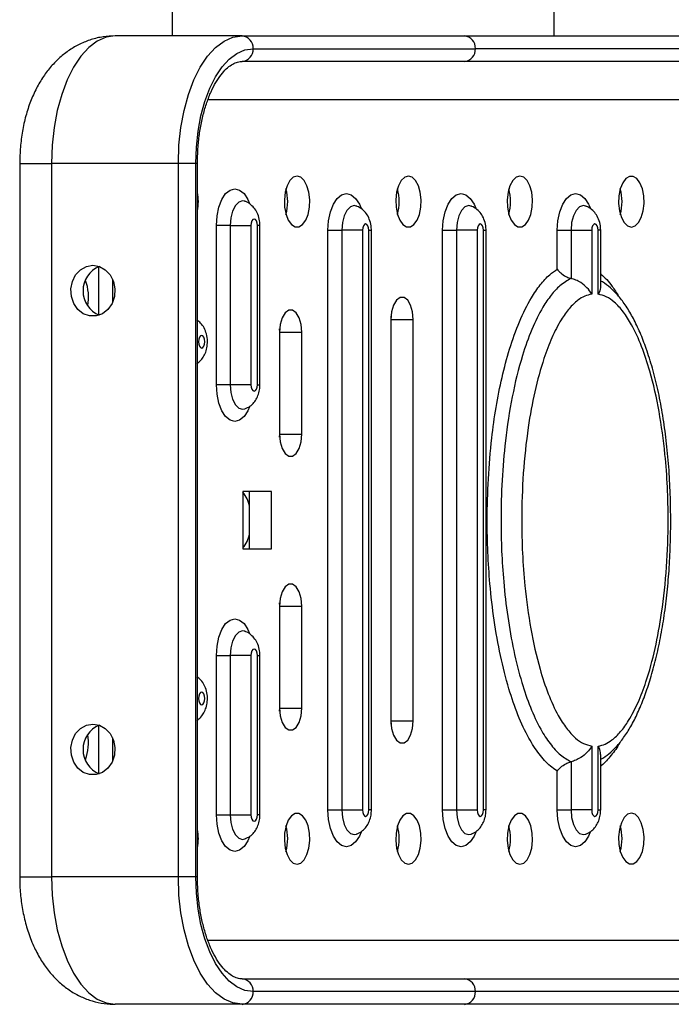
# Model space of a CAD drawing. Units: millimetres. Extents: x 0 to 420, y 0 to 297.
# Drawn here: x 92 to 100, y 64 to 76 of the extents above; entities that cross this region are included whole.
import ezdxf

# ---------------------------------------------------------------- set-up
doc = ezdxf.new("R2010")
doc.units = ezdxf.units.MM

msp = doc.modelspace()

# ---------------------------------------------------------------- linework, layer by layer
at = {"color": 7, "linetype": 'Continuous', "lineweight": 25}
for p, q in [((93.921, 85.158), (93.921, 75.312)), ((98.536, 75.312), (98.536, 85.158)), ((94.764, 75.312), (93.232, 75.312)), ((94.764, 75.312), (97.449, 75.312)), ((97.449, 75.312), (104.001, 75.312)), ((94.897, 75.158), (97.583, 75.158)), ((104.135, 75.158), (97.583, 75.158)), ((97.449, 75.004), (94.764, 75.004)), ((104.001, 75.004), (97.449, 75.004)), ((92.078, 73.774), (92.078, 65.158)), ((93.995, 73.774), (92.462, 73.774)), ((92.462, 73.774), (92.462, 65.158)), ((94.205, 73.774), (93.995, 73.774)), ((93.995, 65.158), (93.995, 73.774)), ((94.205, 65.158), (94.205, 73.774)), ((94.225, 65.158), (94.225, 73.774)), ((94.799, 73.315), (94.797, 73.316)), ((96.146, 73.258), (96.144, 73.258)), ((97.53, 73.258), (97.529, 73.258)), ((98.915, 73.258), (98.913, 73.258)), ((94.455, 71.101), (94.455, 73.024)), ((94.622, 73.024), (94.455, 73.024)), ((94.622, 73.024), (94.622, 71.101)), ((94.622, 73.024), (94.872, 73.024)), ((94.872, 73.024), (94.872, 71.101)), ((94.949, 71.101), (94.949, 73.024)), ((94.98, 71.101), (94.98, 73.024)), ((95.802, 65.966), (95.802, 72.966)), ((95.802, 72.966), (95.969, 72.966)), ((95.969, 72.966), (95.969, 65.966)), ((96.219, 72.966), (95.969, 72.966)), ((96.219, 72.966), (96.219, 65.966)), ((96.296, 65.966), (96.296, 72.966)), ((96.327, 65.966), (96.327, 72.966)), ((97.187, 65.966), (97.187, 72.966)), ((97.187, 72.966), (97.354, 72.966)), ((97.354, 72.966), (97.354, 65.966)), ((97.604, 72.966), (97.354, 72.966)), ((97.604, 72.966), (97.604, 65.966)), ((97.68, 65.966), (97.68, 72.966)), ((97.711, 65.966), (97.711, 72.966)), ((98.572, 72.515), (98.572, 72.966)), ((98.572, 72.966), (98.738, 72.966)), ((98.738, 72.966), (98.738, 72.384)), ((98.738, 72.966), (98.988, 72.966)), ((98.988, 72.966), (98.988, 72.194)), ((99.065, 72.194), (99.065, 72.966)), ((99.096, 72.295), (99.096, 72.966)), ((98.572, 72.497), (98.572, 72.515)), ((96.565, 71.889), (96.564, 71.928)), ((96.563, 71.889), (96.563, 67.043)), ((96.565, 71.889), (96.832, 71.889)), ((96.565, 67.043), (96.565, 71.889)), ((96.832, 67.043), (96.832, 71.889)), ((95.217, 71.735), (95.217, 70.504)), ((95.219, 71.735), (95.218, 71.774)), ((95.219, 71.735), (95.486, 71.735)), ((95.219, 70.504), (95.219, 71.735)), ((95.486, 70.504), (95.486, 71.735)), ((94.622, 71.101), (94.455, 71.101)), ((94.872, 71.101), (94.622, 71.101)), ((94.796, 70.808), (94.8, 70.809)), ((95.218, 70.466), (95.219, 70.504)), ((95.219, 70.504), (95.486, 70.504)), ((95.12, 69.812), (94.774, 69.812)), ((94.774, 69.812), (94.774, 69.12)), ((94.854, 69.12), (94.854, 69.812)), ((95.12, 69.12), (95.12, 69.812)), ((94.774, 69.12), (95.12, 69.12)), ((95.217, 68.428), (95.217, 67.197)), ((95.219, 68.428), (95.218, 68.466)), ((95.219, 68.428), (95.486, 68.428)), ((95.219, 67.197), (95.219, 68.428)), ((95.486, 67.197), (95.486, 68.428)), ((94.799, 68.123), (94.797, 68.124)), ((94.455, 65.908), (94.455, 67.831)), ((94.455, 67.831), (94.622, 67.831)), ((94.622, 67.831), (94.622, 65.908)), ((94.872, 67.831), (94.622, 67.831)), ((94.872, 67.831), (94.872, 65.908)), ((94.949, 65.908), (94.949, 67.831)), ((94.98, 65.908), (94.98, 67.831)), ((95.218, 67.158), (95.219, 67.197)), ((95.219, 67.197), (95.486, 67.197)), ((96.564, 67.004), (96.565, 67.043)), ((96.565, 67.043), (96.832, 67.043)), ((98.988, 66.738), (98.988, 65.966)), ((99.065, 65.966), (99.065, 66.738)), ((99.096, 65.966), (99.096, 66.637)), ((98.738, 66.548), (98.738, 65.966)), ((98.572, 66.435), (98.563, 66.441)), ((98.572, 65.966), (98.572, 66.435)), ((94.455, 65.908), (94.622, 65.908)), ((94.622, 65.908), (94.872, 65.908)), ((95.802, 65.966), (95.969, 65.966)), ((95.969, 65.966), (96.219, 65.966)), ((97.187, 65.966), (97.354, 65.966)), ((97.354, 65.966), (97.604, 65.966)), ((98.572, 65.966), (98.738, 65.966)), ((98.988, 65.966), (98.738, 65.966)), ((96.142, 65.673), (96.147, 65.674)), ((97.527, 65.673), (97.531, 65.674)), ((98.912, 65.673), (98.916, 65.674)), ((94.796, 65.615), (94.8, 65.617)), ((93.995, 65.158), (92.462, 65.158)), ((94.205, 65.158), (93.995, 65.158)), ((94.764, 63.928), (97.449, 63.928)), ((97.449, 63.928), (103.379, 63.928)), ((97.583, 63.774), (94.897, 63.774)), ((94.764, 63.62), (93.232, 63.62)), ((97.449, 63.62), (94.764, 63.62)), ((103.406, 63.62), (97.449, 63.62))]:
    msp.add_line(p, q, dxfattribs=at)
at = {"color": 8, "linetype": 'Continuous', "lineweight": 25}
for p, q in [((94.353, 74.543), (104.755, 74.543)), ((92.078, 73.774), (92.462, 73.774)), ((94.225, 73.774), (94.205, 73.774)), ((94.98, 73.024), (94.949, 73.024)), ((96.296, 72.966), (96.327, 72.966)), ((97.68, 72.966), (97.711, 72.966)), ((99.096, 72.966), (99.065, 72.966)), ((93.033, 71.943), (93.033, 72.528)), ((93.2, 72.374), (93.2, 72.096)), ((94.949, 71.101), (94.98, 71.101)), ((94.949, 67.831), (94.98, 67.831)), ((93.033, 66.404), (93.033, 66.989)), ((93.2, 66.836), (93.2, 66.558)), ((94.98, 65.908), (94.949, 65.908)), ((96.327, 65.966), (96.296, 65.966)), ((97.711, 65.966), (97.68, 65.966)), ((99.065, 65.966), (99.096, 65.966)), ((92.078, 65.158), (92.462, 65.158)), ((94.225, 65.158), (94.205, 65.158)), ((103.325, 64.389), (94.353, 64.389)), ((103.393, 63.774), (97.583, 63.774))]:
    msp.add_line(p, q, dxfattribs=at)
at = {"color": 7, "linetype": 'Continuous', "lineweight": 25, "flags": 128}
for points in [[(93.232, 75.312), (93.122, 75.297), (93.015, 75.25), (92.912, 75.173), (92.816, 75.068), (92.728, 74.936), (92.65, 74.781), (92.585, 74.605), (92.532, 74.413), (92.494, 74.207), (92.47, 73.993), (92.462, 73.774)], [(93.995, 73.774), (94.002, 73.993), (94.026, 74.207), (94.064, 74.413), (94.117, 74.605), (94.183, 74.781), (94.26, 74.936), (94.348, 75.068), (94.444, 75.173), (94.547, 75.25), (94.654, 75.297), (94.764, 75.312)], [(94.205, 73.774), (94.212, 73.971), (94.233, 74.164), (94.267, 74.349), (94.315, 74.522), (94.374, 74.68), (94.444, 74.82), (94.523, 74.939), (94.609, 75.033), (94.702, 75.102), (94.799, 75.144), (94.897, 75.158)], [(95.428, 73.62), (95.383, 73.606), (95.341, 73.566), (95.308, 73.504), (95.285, 73.425), (95.275, 73.335), (95.278, 73.244), (95.295, 73.158), (95.323, 73.087), (95.361, 73.035), (95.405, 73.008), (95.451, 73.008), (95.495, 73.035), (95.533, 73.087), (95.561, 73.158), (95.578, 73.244), (95.582, 73.335), (95.571, 73.425), (95.548, 73.504), (95.515, 73.566), (95.473, 73.606), (95.428, 73.62)], [(96.774, 73.62), (96.729, 73.606), (96.688, 73.566), (96.654, 73.504), (96.631, 73.425), (96.621, 73.335), (96.624, 73.244), (96.641, 73.158), (96.67, 73.087), (96.708, 73.035), (96.751, 73.008), (96.797, 73.008), (96.841, 73.035), (96.879, 73.087), (96.907, 73.158), (96.924, 73.244), (96.928, 73.335), (96.917, 73.425), (96.895, 73.504), (96.861, 73.566), (96.82, 73.606), (96.774, 73.62)], [(98.12, 73.62), (98.075, 73.606), (98.034, 73.566), (98, 73.504), (97.977, 73.425), (97.967, 73.335), (97.97, 73.244), (97.987, 73.158), (98.016, 73.087), (98.054, 73.035), (98.097, 73.008), (98.143, 73.008), (98.187, 73.035), (98.225, 73.087), (98.254, 73.158), (98.27, 73.244), (98.274, 73.335), (98.264, 73.425), (98.241, 73.504), (98.207, 73.566), (98.166, 73.606), (98.12, 73.62)], [(99.467, 73.004), (99.512, 73.018), (99.553, 73.058), (99.587, 73.12), (99.61, 73.2), (99.62, 73.289), (99.617, 73.381), (99.6, 73.466), (99.571, 73.538), (99.533, 73.589), (99.489, 73.616), (99.444, 73.616), (99.4, 73.589), (99.362, 73.538), (99.333, 73.466), (99.317, 73.381), (99.313, 73.289), (99.323, 73.2), (99.346, 73.12), (99.38, 73.058), (99.421, 73.018), (99.467, 73.004)], [(94.949, 73.024), (94.946, 73.053), (94.938, 73.078), (94.925, 73.095), (94.911, 73.101), (94.896, 73.095), (94.883, 73.078), (94.875, 73.053), (94.872, 73.024)], [(96.296, 72.966), (96.293, 72.995), (96.285, 73.02), (96.272, 73.037), (96.257, 73.043), (96.243, 73.037), (96.23, 73.02), (96.222, 72.995), (96.219, 72.966)], [(97.68, 72.966), (97.678, 72.995), (97.669, 73.02), (97.657, 73.037), (97.642, 73.043), (97.627, 73.037), (97.615, 73.02), (97.607, 72.995), (97.604, 72.966)], [(99.065, 72.966), (99.062, 72.995), (99.054, 73.02), (99.041, 73.037), (99.027, 73.043), (99.012, 73.037), (98.999, 73.02), (98.991, 72.995), (98.988, 72.966)], [(92.962, 72.543), (93.041, 72.529), (93.112, 72.489), (93.17, 72.427), (93.21, 72.348), (93.228, 72.258), (93.222, 72.167), (93.193, 72.081), (93.143, 72.01), (93.078, 71.958), (93.002, 71.931), (92.922, 71.931), (92.846, 71.958), (92.781, 72.01), (92.731, 72.081), (92.702, 72.167), (92.696, 72.258), (92.714, 72.348), (92.754, 72.427), (92.812, 72.489), (92.884, 72.529), (92.962, 72.543)], [(96.832, 71.889), (96.824, 71.981), (96.8, 72.062), (96.765, 72.122), (96.721, 72.154), (96.674, 72.154), (96.63, 72.122), (96.594, 72.062), (96.571, 71.981), (96.563, 71.889)], [(95.486, 71.735), (95.478, 71.827), (95.454, 71.908), (95.418, 71.968), (95.375, 72), (95.328, 72), (95.284, 71.968), (95.248, 71.908), (95.225, 71.827), (95.217, 71.735)], [(94.277, 71.697), (94.262, 71.691), (94.249, 71.674), (94.241, 71.649), (94.238, 71.62), (94.241, 71.59), (94.249, 71.565), (94.262, 71.549), (94.277, 71.543), (94.291, 71.549), (94.304, 71.565), (94.312, 71.59), (94.315, 71.62), (94.312, 71.649), (94.304, 71.674), (94.291, 71.691), (94.277, 71.697)], [(94.872, 71.101), (94.875, 71.071), (94.883, 71.046), (94.896, 71.03), (94.911, 71.024), (94.925, 71.03), (94.938, 71.046), (94.946, 71.071), (94.949, 71.101)], [(95.217, 70.504), (95.225, 70.412), (95.248, 70.331), (95.284, 70.271), (95.328, 70.239), (95.375, 70.239), (95.418, 70.271), (95.454, 70.331), (95.478, 70.412), (95.486, 70.504)], [(95.486, 68.428), (95.478, 68.52), (95.454, 68.601), (95.418, 68.661), (95.375, 68.693), (95.328, 68.693), (95.284, 68.661), (95.248, 68.601), (95.225, 68.52), (95.217, 68.428)], [(94.949, 67.831), (94.946, 67.861), (94.938, 67.886), (94.925, 67.902), (94.911, 67.908), (94.896, 67.902), (94.883, 67.886), (94.875, 67.861), (94.872, 67.831)], [(94.277, 67.235), (94.291, 67.241), (94.304, 67.258), (94.312, 67.283), (94.315, 67.312), (94.312, 67.342), (94.304, 67.367), (94.291, 67.383), (94.277, 67.389), (94.262, 67.383), (94.249, 67.367), (94.241, 67.342), (94.238, 67.312), (94.241, 67.283), (94.249, 67.258), (94.262, 67.241), (94.277, 67.235)], [(95.217, 67.197), (95.225, 67.105), (95.248, 67.024), (95.284, 66.964), (95.328, 66.932), (95.375, 66.932), (95.418, 66.964), (95.454, 67.024), (95.478, 67.105), (95.486, 67.197)], [(92.962, 67.004), (93.041, 66.991), (93.112, 66.951), (93.17, 66.889), (93.21, 66.809), (93.228, 66.72), (93.222, 66.628), (93.193, 66.543), (93.143, 66.471), (93.078, 66.42), (93.002, 66.393), (92.922, 66.393), (92.846, 66.42), (92.781, 66.471), (92.731, 66.543), (92.702, 66.628), (92.696, 66.72), (92.714, 66.809), (92.754, 66.889), (92.812, 66.951), (92.884, 66.991), (92.962, 67.004)], [(96.563, 67.043), (96.571, 66.951), (96.594, 66.87), (96.63, 66.81), (96.674, 66.778), (96.721, 66.778), (96.765, 66.81), (96.8, 66.87), (96.824, 66.951), (96.832, 67.043)], [(94.872, 65.908), (94.875, 65.879), (94.883, 65.854), (94.896, 65.837), (94.911, 65.831), (94.925, 65.837), (94.938, 65.854), (94.946, 65.879), (94.949, 65.908)], [(95.428, 65.312), (95.473, 65.326), (95.515, 65.366), (95.548, 65.428), (95.571, 65.507), (95.582, 65.597), (95.578, 65.688), (95.561, 65.774), (95.533, 65.845), (95.495, 65.897), (95.451, 65.924), (95.405, 65.924), (95.361, 65.897), (95.323, 65.845), (95.295, 65.774), (95.278, 65.688), (95.275, 65.597), (95.285, 65.507), (95.308, 65.428), (95.341, 65.366), (95.383, 65.326), (95.428, 65.312)], [(96.219, 65.966), (96.222, 65.937), (96.23, 65.912), (96.243, 65.895), (96.257, 65.889), (96.272, 65.895), (96.285, 65.912), (96.293, 65.937), (96.296, 65.966)], [(96.774, 65.312), (96.82, 65.326), (96.861, 65.366), (96.895, 65.428), (96.917, 65.507), (96.928, 65.597), (96.924, 65.688), (96.907, 65.774), (96.879, 65.845), (96.841, 65.897), (96.797, 65.924), (96.751, 65.924), (96.708, 65.897), (96.67, 65.845), (96.641, 65.774), (96.624, 65.688), (96.621, 65.597), (96.631, 65.507), (96.654, 65.428), (96.688, 65.366), (96.729, 65.326), (96.774, 65.312)], [(97.604, 65.966), (97.607, 65.937), (97.615, 65.912), (97.627, 65.895), (97.642, 65.889), (97.657, 65.895), (97.669, 65.912), (97.678, 65.937), (97.68, 65.966)], [(98.12, 65.312), (98.166, 65.326), (98.207, 65.366), (98.241, 65.428), (98.264, 65.507), (98.274, 65.597), (98.27, 65.688), (98.254, 65.774), (98.225, 65.845), (98.187, 65.897), (98.143, 65.924), (98.097, 65.924), (98.054, 65.897), (98.016, 65.845), (97.987, 65.774), (97.97, 65.688), (97.967, 65.597), (97.977, 65.507), (98, 65.428), (98.034, 65.366), (98.075, 65.326), (98.12, 65.312)], [(98.988, 65.966), (98.991, 65.937), (98.999, 65.912), (99.012, 65.895), (99.027, 65.889), (99.041, 65.895), (99.054, 65.912), (99.062, 65.937), (99.065, 65.966)], [(99.467, 65.928), (99.421, 65.914), (99.38, 65.874), (99.346, 65.812), (99.323, 65.732), (99.313, 65.643), (99.317, 65.551), (99.333, 65.466), (99.362, 65.394), (99.4, 65.343), (99.444, 65.316), (99.489, 65.316), (99.533, 65.343), (99.571, 65.394), (99.6, 65.466), (99.617, 65.551), (99.62, 65.643), (99.61, 65.732), (99.587, 65.812), (99.553, 65.874), (99.512, 65.914), (99.467, 65.928)], [(92.462, 65.158), (92.47, 64.939), (92.494, 64.725), (92.532, 64.519), (92.585, 64.327), (92.65, 64.151), (92.728, 63.996), (92.816, 63.864), (92.912, 63.759), (93.015, 63.682), (93.122, 63.636), (93.232, 63.62)], [(94.764, 63.62), (94.654, 63.636), (94.547, 63.682), (94.444, 63.759), (94.348, 63.864), (94.26, 63.996), (94.183, 64.151), (94.117, 64.327), (94.064, 64.519), (94.026, 64.725), (94.002, 64.939), (93.995, 65.158)], [(94.897, 63.774), (94.799, 63.788), (94.702, 63.83), (94.609, 63.899), (94.523, 63.994), (94.444, 64.112), (94.374, 64.252), (94.315, 64.41), (94.267, 64.583), (94.233, 64.768), (94.212, 64.961), (94.205, 65.158)]]:
    msp.add_lwpolyline(points, dxfattribs=at)
at = {"color": 8, "linetype": 'Continuous', "lineweight": 25, "flags": 128}
for points in [[(94.455, 73.024), (94.463, 73.139), (94.485, 73.246), (94.52, 73.338), (94.566, 73.408), (94.62, 73.452), (94.677, 73.468), (94.735, 73.452), (94.788, 73.408), (94.834, 73.338), (94.855, 73.289)], [(95.802, 72.966), (95.81, 73.081), (95.832, 73.188), (95.867, 73.28), (95.913, 73.35), (95.967, 73.395), (96.024, 73.41), (96.082, 73.395), (96.135, 73.35), (96.181, 73.28), (96.202, 73.231)], [(97.187, 72.966), (97.195, 73.081), (97.217, 73.188), (97.252, 73.28), (97.298, 73.35), (97.351, 73.395), (97.409, 73.41), (97.466, 73.395), (97.52, 73.35), (97.566, 73.28), (97.587, 73.231)], [(98.572, 72.966), (98.579, 73.081), (98.601, 73.188), (98.637, 73.28), (98.683, 73.35), (98.736, 73.395), (98.793, 73.41), (98.851, 73.395), (98.904, 73.35), (98.95, 73.28), (98.972, 73.231)], [(94.797, 73.316), (94.771, 73.321), (94.725, 73.306), (94.683, 73.264), (94.65, 73.198), (94.629, 73.116), (94.622, 73.024)], [(96.144, 73.258), (96.118, 73.263), (96.072, 73.249), (96.03, 73.206), (95.997, 73.141), (95.976, 73.058), (95.969, 72.966)], [(97.529, 73.258), (97.502, 73.263), (97.456, 73.249), (97.415, 73.206), (97.382, 73.141), (97.361, 73.058), (97.354, 72.966)], [(98.913, 73.258), (98.887, 73.263), (98.841, 73.249), (98.799, 73.206), (98.767, 73.141), (98.745, 73.058), (98.738, 72.966)], [(94.855, 70.833), (94.834, 70.787), (94.788, 70.716), (94.735, 70.672), (94.677, 70.657), (94.62, 70.672), (94.566, 70.716), (94.52, 70.787), (94.485, 70.879), (94.463, 70.986), (94.455, 71.101)], [(94.622, 71.101), (94.629, 71.009), (94.65, 70.926), (94.683, 70.86), (94.725, 70.818), (94.771, 70.804), (94.798, 70.809)], [(94.455, 67.831), (94.463, 67.946), (94.485, 68.053), (94.52, 68.145), (94.566, 68.216), (94.62, 68.26), (94.677, 68.275), (94.735, 68.26), (94.788, 68.216), (94.834, 68.145), (94.855, 68.096)], [(94.797, 68.124), (94.771, 68.128), (94.725, 68.114), (94.683, 68.072), (94.65, 68.006), (94.629, 67.923), (94.622, 67.831)], [(94.855, 65.641), (94.834, 65.594), (94.788, 65.524), (94.735, 65.48), (94.677, 65.464), (94.62, 65.48), (94.566, 65.524), (94.52, 65.594), (94.485, 65.686), (94.463, 65.793), (94.455, 65.908)], [(94.622, 65.908), (94.629, 65.817), (94.65, 65.734), (94.683, 65.668), (94.725, 65.626), (94.771, 65.611), (94.798, 65.616)], [(96.201, 65.699), (96.181, 65.652), (96.135, 65.582), (96.082, 65.537), (96.024, 65.522), (95.967, 65.537), (95.913, 65.582), (95.867, 65.652), (95.832, 65.744), (95.81, 65.851), (95.802, 65.966)], [(95.969, 65.966), (95.976, 65.874), (95.997, 65.791), (96.03, 65.726), (96.072, 65.683), (96.118, 65.669), (96.145, 65.674)], [(97.586, 65.699), (97.566, 65.652), (97.52, 65.582), (97.466, 65.537), (97.409, 65.522), (97.351, 65.537), (97.298, 65.582), (97.252, 65.652), (97.217, 65.744), (97.195, 65.851), (97.187, 65.966)], [(97.354, 65.966), (97.361, 65.874), (97.382, 65.791), (97.415, 65.726), (97.456, 65.683), (97.502, 65.669), (97.53, 65.674)], [(98.971, 65.699), (98.95, 65.652), (98.904, 65.582), (98.851, 65.537), (98.793, 65.522), (98.736, 65.537), (98.683, 65.582), (98.637, 65.652), (98.601, 65.744), (98.579, 65.851), (98.572, 65.966)], [(98.738, 65.966), (98.745, 65.874), (98.767, 65.791), (98.799, 65.726), (98.841, 65.683), (98.887, 65.669), (98.914, 65.674)]]:
    msp.add_lwpolyline(points, dxfattribs=at)
at = {"color": 7, "linetype": 'Continuous', "lineweight": 25}
for centre, radius, start, end in [((94.753, 75.168), 0.145, 356.1899, 85.597), ((97.438, 75.168), 0.145, 356.1881, 85.5988), ((94.753, 75.149), 0.145, 274.4033, 3.81), ((97.438, 75.149), 0.145, 274.4015, 3.8118), ((93.639, 73.312), 0.597, 349.2539, 10.7461), ((94.738, 73.312), 0.577, 344.5433, 15.4567), ((96.085, 73.312), 0.577, 344.5467, 15.4533), ((97.431, 73.312), 0.577, 344.5444, 15.4556), ((98.777, 73.312), 0.577, 344.5433, 15.4567), ((93.162, 72.235), 0.319, 112.6482, 247.3518), ((92.369, 72.159), 0.541, 348.9142, 21.6742), ((94.482, 69.561), 0.379, 11.0502, 39.5507), ((94.482, 69.371), 0.379, 320.4493, 348.9498), ((93.162, 66.697), 0.319, 112.6481, 247.3519), ((92.36, 66.774), 0.549, 338.5889, 10.8227), ((94.738, 65.62), 0.577, 344.5434, 15.4566), ((96.085, 65.62), 0.577, 344.5468, 15.4532), ((97.431, 65.62), 0.577, 344.5445, 15.4555), ((98.777, 65.62), 0.577, 344.5434, 15.4566), ((93.639, 65.62), 0.597, 349.254, 10.746), ((94.753, 63.783), 0.145, 356.1901, 85.5965), ((97.438, 63.783), 0.145, 356.1883, 85.5984), ((94.753, 63.764), 0.145, 274.4035, 3.8099), ((97.438, 63.764), 0.145, 274.4016, 3.8117)]:
    msp.add_arc(centre, radius, start, end, dxfattribs=at)
for points, knots in [([(93.232, 75.312), (93.183, 75.31), (93.085, 75.306), (92.941, 75.271), (92.804, 75.217), (92.677, 75.143), (92.561, 75.053), (92.456, 74.946), (92.361, 74.822), (92.277, 74.68), (92.206, 74.521), (92.149, 74.347), (92.109, 74.162), (92.083, 73.97), (92.079, 73.84), (92.078, 73.774)], [0, 0, 0, 0, 0.068253, 0.138542, 0.2078, 0.276868, 0.346663, 0.418246, 0.49278, 0.571299, 0.654095, 0.740022, 0.826488, 0.912224, 1, 1, 1, 1]), ([(94.225, 73.774), (94.226, 73.804), (94.227, 73.892), (94.237, 74.038), (94.26, 74.205), (94.294, 74.364), (94.337, 74.51), (94.389, 74.641), (94.447, 74.754), (94.51, 74.847), (94.574, 74.918), (94.637, 74.967), (94.699, 74.996), (94.739, 75.004), (94.761, 75.004), (94.764, 75.004)], [0, 0, 0, 0, 0.045045, 0.131357, 0.217568, 0.303489, 0.388978, 0.473883, 0.558071, 0.641492, 0.724331, 0.807167, 0.891366, 0.987794, 1, 1, 1, 1]), ([(94.98, 73.024), (94.979, 73.042), (94.977, 73.088), (94.958, 73.157), (94.922, 73.224), (94.872, 73.276), (94.829, 73.307), (94.802, 73.313), (94.799, 73.314)], [0, 0, 0, 0, 0.148612, 0.37613, 0.579318, 0.773932, 0.971383, 1, 1, 1, 1]), ([(96.327, 72.966), (96.326, 72.984), (96.324, 73.031), (96.305, 73.099), (96.269, 73.167), (96.219, 73.218), (96.176, 73.249), (96.149, 73.256), (96.146, 73.256)], [0, 0, 0, 0, 0.148613, 0.376135, 0.579325, 0.773942, 0.971395, 1, 1, 1, 1]), ([(97.711, 72.966), (97.711, 72.984), (97.709, 73.031), (97.69, 73.099), (97.654, 73.167), (97.603, 73.218), (97.56, 73.249), (97.534, 73.256), (97.53, 73.256)], [0, 0, 0, 0, 0.148611, 0.37613, 0.579317, 0.773931, 0.971381, 1, 1, 1, 1]), ([(99.096, 72.966), (99.095, 72.984), (99.093, 73.031), (99.075, 73.099), (99.038, 73.167), (98.988, 73.218), (98.945, 73.249), (98.918, 73.256), (98.915, 73.256)], [0, 0, 0, 0, 0.148609, 0.376129, 0.579317, 0.773931, 0.971381, 1, 1, 1, 1]), ([(98.563, 66.441), (98.538, 66.459), (98.464, 66.51), (98.35, 66.637), (98.217, 66.843), (98.093, 67.108), (97.978, 67.444), (97.881, 67.829), (97.805, 68.255), (97.757, 68.674), (97.731, 69.079), (97.722, 69.503), (97.735, 69.965), (97.773, 70.421), (97.83, 70.83), (97.901, 71.191), (97.994, 71.541), (98.111, 71.868), (98.238, 72.126), (98.364, 72.31), (98.469, 72.426), (98.541, 72.476), (98.572, 72.497)], [0, 0, 0, 0, 0.021642, 0.063627, 0.10566, 0.157959, 0.210323, 0.271369, 0.332709, 0.393877, 0.446307, 0.49874, 0.566397, 0.634041, 0.686569, 0.739215, 0.791667, 0.847081, 0.902409, 0.938122, 0.973809, 1, 1, 1, 1]), ([(98.572, 72.497), (98.572, 72.497), (98.582, 72.481), (98.611, 72.449), (98.665, 72.411), (98.711, 72.391), (98.733, 72.385), (98.738, 72.384)], [0, 0, 0, 0, 0.003126, 0.348885, 0.699475, 0.922882, 1, 1, 1, 1]), ([(98.738, 72.384), (98.693, 72.358), (98.608, 72.309), (98.496, 72.185), (98.378, 72.014), (98.26, 71.772), (98.131, 71.411), (98.021, 70.96), (97.943, 70.449), (97.901, 69.948), (97.889, 69.502), (97.897, 69.092), (97.923, 68.702), (97.969, 68.298), (98.041, 67.888), (98.134, 67.521), (98.243, 67.202), (98.359, 66.953), (98.483, 66.762), (98.606, 66.623), (98.695, 66.573), (98.738, 66.548)], [0, 0, 0, 0, 0.039128, 0.072665, 0.106228, 0.159351, 0.212561, 0.289529, 0.36661, 0.433275, 0.499953, 0.551648, 0.603339, 0.663234, 0.723294, 0.783064, 0.833421, 0.883712, 0.923261, 0.962759, 1, 1, 1, 1]), ([(98.988, 72.194), (98.988, 72.194), (98.974, 72.221), (98.937, 72.271), (98.867, 72.329), (98.798, 72.366), (98.757, 72.378), (98.738, 72.384)], [0, 0, 0, 0, 0.002407, 0.336315, 0.632858, 0.830805, 1, 1, 1, 1]), ([(99.092, 72.295), (99.093, 72.288), (99.097, 72.258), (99.08, 72.221), (99.065, 72.194), (99.065, 72.194)], [0, 0, 0, 0, 0.248584, 0.99464, 1, 1, 1, 1]), ([(99.096, 66.579), (99.099, 66.58), (99.136, 66.597), (99.198, 66.647), (99.289, 66.731), (99.378, 66.841), (99.464, 66.977), (99.546, 67.138), (99.622, 67.323), (99.693, 67.531), (99.758, 67.762), (99.814, 68.014), (99.861, 68.281), (99.897, 68.562), (99.924, 68.859), (99.939, 69.168), (99.944, 69.491), (99.937, 69.821), (99.918, 70.148), (99.886, 70.464), (99.843, 70.762), (99.789, 71.04), (99.724, 71.299), (99.651, 71.528), (99.575, 71.729), (99.494, 71.9), (99.407, 72.048), (99.315, 72.171), (99.219, 72.268), (99.147, 72.328), (99.103, 72.349), (99.096, 72.352)], [0, 0, 0, 0, 0.002026, 0.023955, 0.047975, 0.075436, 0.105281, 0.137325, 0.171199, 0.206505, 0.245472, 0.285075, 0.325781, 0.367807, 0.411318, 0.456407, 0.503068, 0.551469, 0.599793, 0.646399, 0.691185, 0.734232, 0.775744, 0.816011, 0.850555, 0.883383, 0.914754, 0.94413, 0.970998, 0.995357, 1, 1, 1, 1]), ([(98.988, 72.194), (98.96, 72.188), (98.903, 72.175), (98.81, 72.118), (98.714, 72.024), (98.607, 71.874), (98.503, 71.673), (98.394, 71.383), (98.295, 71.021), (98.21, 70.555), (98.155, 70.033), (98.138, 69.522), (98.148, 69.066), (98.181, 68.626), (98.245, 68.151), (98.344, 67.714), (98.459, 67.364), (98.568, 67.125), (98.682, 66.948), (98.785, 66.835), (98.888, 66.762), (98.955, 66.746), (98.988, 66.738)], [0, 0, 0, 0, 0.0246195, 0.04925, 0.0826792, 0.1161509, 0.1611607, 0.2062362, 0.2718733, 0.3375985, 0.418781, 0.5000038, 0.5572132, 0.6144161, 0.6912091, 0.7678896, 0.8192929, 0.8706066, 0.9064875, 0.9423164, 0.9711685, 1, 1, 1, 1]), ([(99.065, 66.738), (99.094, 66.744), (99.151, 66.757), (99.243, 66.814), (99.339, 66.908), (99.446, 67.058), (99.55, 67.259), (99.66, 67.549), (99.758, 67.911), (99.843, 68.377), (99.898, 68.899), (99.916, 69.41), (99.905, 69.866), (99.873, 70.306), (99.808, 70.781), (99.71, 71.218), (99.594, 71.568), (99.485, 71.807), (99.372, 71.984), (99.269, 72.097), (99.165, 72.17), (99.098, 72.186), (99.065, 72.194)], [0, 0, 0, 0, 0.024619, 0.04925, 0.082679, 0.11615, 0.16116, 0.206236, 0.271873, 0.337599, 0.418781, 0.500004, 0.557213, 0.614416, 0.691209, 0.76789, 0.819293, 0.870607, 0.906488, 0.942317, 0.971169, 1, 1, 1, 1]), ([(94.217, 71.357), (94.226, 71.363), (94.253, 71.379), (94.288, 71.421), (94.321, 71.479), (94.342, 71.548), (94.349, 71.628), (94.338, 71.712), (94.309, 71.786), (94.269, 71.845), (94.234, 71.871), (94.217, 71.883)], [0, 0, 0, 0, 0.050843, 0.15604, 0.262852, 0.378562, 0.509223, 0.653775, 0.783765, 0.901121, 1, 1, 1, 1]), ([(94.799, 70.812), (94.81, 70.815), (94.842, 70.826), (94.886, 70.861), (94.929, 70.911), (94.959, 70.971), (94.977, 71.035), (94.979, 71.08), (94.98, 71.101)], [0, 0, 0, 0, 0.097144, 0.278542, 0.454453, 0.635048, 0.832822, 1, 1, 1, 1]), ([(94.98, 67.831), (94.979, 67.85), (94.977, 67.896), (94.958, 67.965), (94.922, 68.032), (94.872, 68.083), (94.829, 68.114), (94.802, 68.121), (94.799, 68.122)], [0, 0, 0, 0, 0.148611, 0.376129, 0.579317, 0.773932, 0.971383, 1, 1, 1, 1]), ([(94.216, 67.046), (94.216, 67.047), (94.236, 67.056), (94.267, 67.088), (94.306, 67.14), (94.332, 67.203), (94.347, 67.278), (94.346, 67.36), (94.327, 67.44), (94.291, 67.506), (94.254, 67.552), (94.226, 67.569), (94.218, 67.574)], [0, 0, 0, 0, 0.000772, 0.107167, 0.21207, 0.321986, 0.444361, 0.580915, 0.71657, 0.838939, 0.954978, 1, 1, 1, 1]), ([(98.988, 66.738), (98.988, 66.738), (98.974, 66.711), (98.937, 66.661), (98.867, 66.604), (98.798, 66.566), (98.757, 66.554), (98.738, 66.548)], [0, 0, 0, 0, 0.002407, 0.336316, 0.632859, 0.830805, 1, 1, 1, 1]), ([(99.092, 66.637), (99.093, 66.644), (99.097, 66.674), (99.08, 66.711), (99.065, 66.738), (99.065, 66.738)], [0, 0, 0, 0, 0.24858, 0.99464, 1, 1, 1, 1]), ([(98.572, 66.435), (98.572, 66.435), (98.582, 66.451), (98.611, 66.483), (98.665, 66.521), (98.711, 66.541), (98.733, 66.547), (98.738, 66.548)], [0, 0, 0, 0, 0.003124, 0.348886, 0.699476, 0.922881, 1, 1, 1, 1]), ([(94.799, 65.619), (94.81, 65.623), (94.842, 65.634), (94.886, 65.669), (94.929, 65.718), (94.959, 65.779), (94.977, 65.843), (94.979, 65.888), (94.98, 65.908)], [0, 0, 0, 0, 0.097144, 0.278543, 0.454453, 0.635048, 0.832824, 1, 1, 1, 1]), ([(96.146, 65.677), (96.157, 65.681), (96.189, 65.691), (96.233, 65.727), (96.276, 65.776), (96.306, 65.836), (96.324, 65.901), (96.326, 65.945), (96.327, 65.966)], [0, 0, 0, 0, 0.097134, 0.278532, 0.454445, 0.635042, 0.832819, 1, 1, 1, 1]), ([(97.53, 65.677), (97.542, 65.681), (97.574, 65.691), (97.618, 65.727), (97.66, 65.776), (97.69, 65.836), (97.708, 65.901), (97.71, 65.945), (97.711, 65.966)], [0, 0, 0, 0, 0.097135, 0.278533, 0.454446, 0.63504, 0.832819, 1, 1, 1, 1]), ([(98.915, 65.677), (98.926, 65.681), (98.958, 65.691), (99.002, 65.727), (99.045, 65.776), (99.075, 65.836), (99.093, 65.901), (99.095, 65.945), (99.096, 65.966)], [0, 0, 0, 0, 0.097146, 0.278542, 0.454455, 0.635047, 0.832821, 1, 1, 1, 1]), ([(92.078, 65.158), (92.078, 65.122), (92.08, 65.022), (92.095, 64.858), (92.129, 64.668), (92.181, 64.481), (92.25, 64.307), (92.335, 64.15), (92.431, 64.015), (92.538, 63.9), (92.656, 63.803), (92.784, 63.725), (92.919, 63.668), (93.06, 63.632), (93.166, 63.62), (93.223, 63.62), (93.232, 63.62)], [0, 0, 0, 0, 0.04772, 0.133204, 0.219963, 0.309012, 0.401293, 0.484476, 0.563787, 0.639206, 0.711654, 0.782075, 0.851205, 0.919594, 0.987651, 1, 1, 1, 1]), ([(94.764, 63.928), (94.755, 63.928), (94.728, 63.929), (94.681, 63.942), (94.619, 63.977), (94.554, 64.034), (94.488, 64.115), (94.426, 64.215), (94.37, 64.334), (94.322, 64.47), (94.282, 64.619), (94.251, 64.781), (94.232, 64.947), (94.226, 65.074), (94.225, 65.144), (94.225, 65.158)], [0, 0, 0, 0, 0.043388, 0.133309, 0.215533, 0.303308, 0.387713, 0.471463, 0.555376, 0.639858, 0.724957, 0.810577, 0.896584, 0.978429, 1, 1, 1, 1])]:
    msp.add_open_spline(points, degree=3, knots=knots, dxfattribs=at)
at = {"color": 8, "linetype": 'Continuous', "lineweight": 25}
for points, knots in [([(99.096, 72.438), (99.097, 72.437), (99.146, 72.4), (99.222, 72.316), (99.287, 72.21), (99.312, 72.17)], [0, 0, 0, 0, 0.012309, 0.618738, 1, 1, 1, 1]), ([(99.332, 66.789), (99.33, 66.786), (99.298, 66.722), (99.222, 66.626), (99.144, 66.53), (99.099, 66.498), (99.096, 66.495)], [0, 0, 0, 0, 0.017489, 0.490095, 0.962357, 1, 1, 1, 1])]:
    msp.add_open_spline(points, degree=3, knots=knots, dxfattribs=at)

doc.saveas('drawing.dxf')
